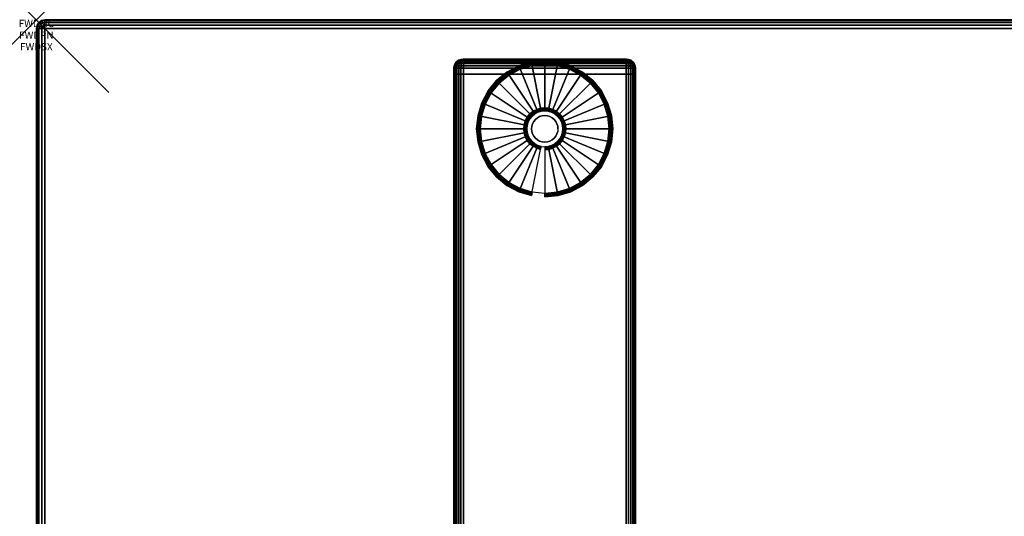
# Model space of a CAD drawing. Units: inches. Extents: x -0.2 to 54, y -20 to 0.
# Drawn here: x -0.2 to 13.3, y -6.8 to 0 of the extents above; entities that cross this region are included whole.
import ezdxf
from ezdxf.enums import TextEntityAlignment as Align

# ---------------------------------------------------------------- set-up
doc = ezdxf.new("R2010")
doc.units = ezdxf.units.IN
doc.header["$MEASUREMENT"] = 0
doc.header["$PDMODE"] = 3
doc.header["$PDSIZE"] = 1
for name, color, linetype in [('A-FURN-3-ATT', 7, 'Continuous'), ('A-FURN-3-NODE', 7, 'Continuous'), ('A-FURN-3-TABLE-LEG-FOOT', 253, 'Continuous'), ('A-FURN-3-TABLE-LEG-FOOT-TRIM', 251, 'Continuous'), ('A-FURN-3-TABLE-LEG-GLIDE', 253, 'Continuous'), ('A-FURN-3-TABLE-SURFACE-BOTTOM', 255, 'Continuous'), ('A-FURN-3-TABLE-SURFACE-EDGE', 255, 'Continuous'), ('A-FURN-3-TABLE-SURFACE-TOP-HPL-TFL', 255, 'Continuous')]:
    doc.layers.add(name, color=color, linetype=linetype)
doc.styles.get("Standard").update_dxf_attribs({"font": 'arial.ttf'})

msp = doc.modelspace()

# ---------------------------------------------------------------- linework, layer by layer
at = {"layer": 'A-FURN-3-NODE'}
msp.add_point((0, 0), dxfattribs=at)
at = {"layer": 'A-FURN-3-TABLE-LEG-FOOT-TRIM'}
for points, invisible_edges in [([(8.125, -0.54, 0.905), (8.125, -0.54, 0.904), (5.875, -0.54, 0.904), (5.875, -0.54, 0.905)], 10), ([(8.125, -0.54, 0.904), (8.124, -0.54, 0.903), (5.876, -0.54, 0.903), (5.875, -0.54, 0.904)], 10), ([(8.125, -0.54, 0.905), (5.875, -0.54, 0.905), (5.875, -0.54, 1.645), (8.125, -0.54, 1.645)], 5), ([(8.124, -0.54, 1.648), (8.125, -0.54, 1.646), (5.875, -0.54, 1.646), (5.876, -0.54, 1.648)], 10), ([(8.125, -0.54, 1.646), (8.125, -0.54, 1.645), (5.875, -0.54, 1.645), (5.875, -0.54, 1.646)], 10), ([(8.124, -0.54, 0.903), (8.124, -0.54, 0.901), (5.876, -0.54, 0.901), (5.876, -0.54, 0.903)], 10), ([(8.124, -0.54, 0.901), (8.123, -0.54, 0.901), (5.878, -0.54, 0.901), (5.876, -0.54, 0.901)], 10), ([(8.123, -0.54, 1.649), (8.124, -0.54, 1.649), (5.876, -0.54, 1.649), (5.878, -0.54, 1.649)], 10), ([(8.124, -0.54, 1.649), (8.124, -0.54, 1.648), (5.876, -0.54, 1.648), (5.876, -0.54, 1.649)], 10), ([(8.123, -0.54, 0.901), (8.121, -0.54, 0.9), (5.879, -0.54, 0.9), (5.878, -0.54, 0.901)], 10), ([(8.121, -0.54, 1.65), (8.123, -0.54, 1.649), (5.878, -0.54, 1.649), (5.879, -0.54, 1.65)], 10), ([(8.121, -0.54, 0.9), (8.12, -0.54, 0.9), (5.88, -0.54, 0.9), (5.879, -0.54, 0.9)], 8), ([(8.12, -0.54, 1.65), (8.121, -0.54, 1.65), (5.879, -0.54, 1.65), (5.88, -0.54, 1.65)], 2)]:
    msp.add_3dface(points, dxfattribs=dict(at, invisible_edges=invisible_edges))
at = {"layer": 'A-FURN-3-TABLE-LEG-GLIDE'}
for points, invisible_edges in [([(7.173, -0.63), (7.34, -0.68), (6.66, -0.68), (6.827, -0.63)], 10), ([(7, -0.613), (7.173, -0.63), (6.827, -0.63), (7, -0.613)], 2), ([(7.493, -0.762), (7.628, -0.872), (6.372, -0.872), (6.507, -0.762)], 10), ([(7.34, -0.68), (7.493, -0.762), (6.507, -0.762), (6.66, -0.68)], 10), ([(7.628, -0.872), (7.738, -1.007), (6.262, -1.007), (6.372, -0.872)], 10), ([(7.738, -1.007), (7.82, -1.16), (6.18, -1.16), (6.262, -1.007)], 10), ([(7.82, -1.16), (7.87, -1.327), (6.13, -1.327), (6.18, -1.16)], 10), ([(7.87, -1.327), (7.887, -1.5), (6.113, -1.5), (6.13, -1.327)], 10), ([(6.825, -1.325, 0.396), (6.794, -1.362, 0.396), (6.849, -1.399, 0.396), (6.871, -1.371, 0.396)], 10), ([(6.862, -1.294, 0.396), (6.825, -1.325, 0.396), (6.871, -1.371, 0.396), (6.899, -1.349, 0.396)], 10), ([(6.905, -1.271, 0.396), (6.862, -1.294, 0.396), (6.899, -1.349, 0.396), (6.93, -1.332, 0.396)], 10), ([(6.952, -1.257, 0.396), (6.905, -1.271, 0.396), (6.93, -1.332, 0.396), (6.964, -1.321, 0.396)], 10), ([(7, -1.253, 0.396), (6.952, -1.257, 0.396), (6.964, -1.321, 0.396), (7, -1.318, 0.396)], 10), ([(7.048, -1.257, 0.396), (7, -1.253, 0.396), (7, -1.318, 0.396), (7.036, -1.321, 0.396)], 10), ([(7.095, -1.271, 0.396), (7.048, -1.257, 0.396), (7.036, -1.321, 0.396), (7.07, -1.332, 0.396)], 10), ([(7.138, -1.294, 0.396), (7.095, -1.271, 0.396), (7.07, -1.332, 0.396), (7.101, -1.349, 0.396)], 10), ([(7.175, -1.325, 0.396), (7.138, -1.294, 0.396), (7.101, -1.349, 0.396), (7.129, -1.371, 0.396)], 10), ([(7.206, -1.362, 0.396), (7.175, -1.325, 0.396), (7.129, -1.371, 0.396), (7.151, -1.399, 0.396)], 10), ([(6.757, -1.452, 0.396), (6.753, -1.5, 0.396), (6.818, -1.5, 0.396), (6.821, -1.464, 0.396)], 10), ([(6.771, -1.405, 0.396), (6.757, -1.452, 0.396), (6.821, -1.464, 0.396), (6.832, -1.43, 0.396)], 10), ([(6.794, -1.362, 0.396), (6.771, -1.405, 0.396), (6.832, -1.43, 0.396), (6.849, -1.399, 0.396)], 10), ([(7.229, -1.405, 0.396), (7.206, -1.362, 0.396), (7.151, -1.399, 0.396), (7.168, -1.43, 0.396)], 10), ([(7.243, -1.452, 0.396), (7.229, -1.405, 0.396), (7.168, -1.43, 0.396), (7.179, -1.464, 0.396)], 10), ([(7.248, -1.5, 0.396), (7.243, -1.452, 0.396), (7.179, -1.464, 0.396), (7.182, -1.5, 0.396)], 10), ([(7.887, -1.5), (7.87, -1.673), (6.13, -1.673), (6.113, -1.5)], 10), ([(6.753, -1.5, 0.396), (6.757, -1.548, 0.396), (6.821, -1.536, 0.396), (6.818, -1.5, 0.396)], 10), ([(6.757, -1.548, 0.396), (6.771, -1.595, 0.396), (6.832, -1.57, 0.396), (6.821, -1.536, 0.396)], 10), ([(6.771, -1.595, 0.396), (6.794, -1.638, 0.396), (6.849, -1.601, 0.396), (6.832, -1.57, 0.396)], 10), ([(6.794, -1.638, 0.396), (6.825, -1.675, 0.396), (6.871, -1.629, 0.396), (6.849, -1.601, 0.396)], 10), ([(7.175, -1.675, 0.396), (7.206, -1.638, 0.396), (7.151, -1.601, 0.396), (7.129, -1.629, 0.396)], 10), ([(7.206, -1.638, 0.396), (7.229, -1.595, 0.396), (7.168, -1.57, 0.396), (7.151, -1.601, 0.396)], 10), ([(7.229, -1.595, 0.396), (7.243, -1.548, 0.396), (7.179, -1.536, 0.396), (7.168, -1.57, 0.396)], 10), ([(7.243, -1.548, 0.396), (7.248, -1.5, 0.396), (7.182, -1.5, 0.396), (7.179, -1.536, 0.396)], 10), ([(7.87, -1.673), (7.82, -1.84), (6.18, -1.84), (6.13, -1.673)], 10), ([(6.825, -1.675, 0.396), (6.862, -1.706, 0.396), (6.899, -1.651, 0.396), (6.871, -1.629, 0.396)], 10), ([(6.862, -1.706, 0.396), (6.905, -1.729, 0.396), (6.93, -1.668, 0.396), (6.899, -1.651, 0.396)], 10), ([(6.905, -1.729, 0.396), (6.952, -1.743, 0.396), (6.964, -1.679, 0.396), (6.93, -1.668, 0.396)], 10), ([(6.952, -1.743, 0.396), (7, -1.748, 0.396), (7, -1.682, 0.396), (6.964, -1.679, 0.396)], 10), ([(7, -1.748, 0.396), (7.048, -1.743, 0.396), (7.036, -1.679, 0.396), (7, -1.682, 0.396)], 10), ([(7.048, -1.743, 0.396), (7.095, -1.729, 0.396), (7.07, -1.668, 0.396), (7.036, -1.679, 0.396)], 10), ([(7.095, -1.729, 0.396), (7.138, -1.706, 0.396), (7.101, -1.651, 0.396), (7.07, -1.668, 0.396)], 10), ([(7.138, -1.706, 0.396), (7.175, -1.675, 0.396), (7.129, -1.629, 0.396), (7.101, -1.651, 0.396)], 10), ([(7.82, -1.84), (7.738, -1.993), (6.262, -1.993), (6.18, -1.84)], 10), ([(7.738, -1.993), (7.628, -2.128), (6.372, -2.128), (6.262, -1.993)], 10), ([(7.628, -2.128), (7.493, -2.238), (6.507, -2.238), (6.372, -2.128)], 10), ([(7.493, -2.238), (7.34, -2.32), (6.66, -2.32), (6.507, -2.238)], 10), ([(7.34, -2.32), (7.173, -2.37), (6.827, -2.37), (6.66, -2.32)], 10), ([(7.173, -2.37), (7, -2.388), (7, -2.388), (6.827, -2.37)], 8)]:
    msp.add_3dface(points, dxfattribs=dict(at, invisible_edges=invisible_edges))
at = {"layer": 'A-FURN-3-TABLE-SURFACE-BOTTOM'}
msp.add_3dface([(0.118, -0.118, 41), (53.882, -0.118, 41), (53.882, -19.882, 41), (0.118, -19.882, 41)], dxfattribs=at)
at = {"layer": 'A-FURN-3-TABLE-SURFACE-TOP-HPL-TFL'}
msp.add_3dface([(0.118, -19.882, 42), (53.882, -19.882, 42), (53.882, -0.118, 42), (0.118, -0.118, 42)], dxfattribs=at)

# ---------------------------------------------------------------- texts
at = {"layer": 'A-FURN-3-ATT', "flags": 1}
for tag, text, p in [('FWDMC', 'FFA', (0, 0)), ('FWDPN', 'ILRS250D', (0, -0.161)), ('FWDSX', 'TFL TOPS', (0, -0.321))]:
    msp.add_attdef(tag, text=text, height=0.1, dxfattribs=at).set_placement(p, align=Align.TOP_CENTER)

# ---------------------------------------------------------------- meshes
at = {"layer": 'A-FURN-3-TABLE-LEG-FOOT'}
mesh = msp.add_polymesh((2, 29), dxfattribs=at)
for k, corner in enumerate([(8.12, -19.25, 1.775), (8.154, -19.25, 1.771), (8.185, -19.25, 1.758), (8.212, -19.25, 1.737), (8.233, -19.25, 1.71), (8.246, -19.25, 1.679), (8.25, -19.25, 1.645), (8.25, -19.25, 0.905), (8.246, -19.25, 0.871), (8.233, -19.25, 0.84), (8.212, -19.25, 0.813), (8.185, -19.25, 0.792), (8.154, -19.25, 0.779), (8.12, -19.25, 0.775), (5.88, -19.25, 0.775), (5.846, -19.25, 0.779), (5.815, -19.25, 0.792), (5.788, -19.25, 0.813), (5.767, -19.25, 0.84), (5.754, -19.25, 0.871), (5.75, -19.25, 0.905), (5.75, -19.25, 1.645), (5.754, -19.25, 1.679), (5.767, -19.25, 1.71), (5.788, -19.25, 1.737), (5.815, -19.25, 1.758), (5.846, -19.25, 1.771), (5.88, -19.25, 1.775), (8.12, -19.25, 1.775), (8.12, -0.75, 1.775), (8.154, -0.75, 1.771), (8.185, -0.75, 1.758), (8.212, -0.75, 1.737), (8.233, -0.75, 1.71), (8.246, -0.75, 1.679), (8.25, -0.75, 1.645), (8.25, -0.75, 0.905), (8.246, -0.75, 0.871), (8.233, -0.75, 0.84), (8.212, -0.75, 0.813), (8.185, -0.75, 0.792), (8.154, -0.75, 0.779), (8.12, -0.75, 0.775), (5.88, -0.75, 0.775), (5.846, -0.75, 0.779), (5.815, -0.75, 0.792), (5.788, -0.75, 0.813), (5.767, -0.75, 0.84), (5.754, -0.75, 0.871), (5.75, -0.75, 0.905), (5.75, -0.75, 1.645), (5.754, -0.75, 1.679), (5.767, -0.75, 1.71), (5.788, -0.75, 1.737), (5.815, -0.75, 1.758), (5.846, -0.75, 1.771), (5.88, -0.75, 1.775), (8.12, -0.75, 1.775)]):
    mesh.set_mesh_vertex(divmod(k, 29), corner)
at = {"layer": 'A-FURN-3-TABLE-LEG-FOOT-TRIM'}
mesh = msp.add_polymesh((29, 8), dxfattribs=at)
for k, corner in enumerate([(5.875, -0.54, 0.905), (5.843, -0.544, 0.905), (5.812, -0.557, 0.905), (5.787, -0.577, 0.905), (5.767, -0.602, 0.905), (5.754, -0.633, 0.905), (5.75, -0.665, 0.905), (5.75, -0.75, 0.905), (5.875, -0.54, 0.904), (5.844, -0.544, 0.895), (5.815, -0.557, 0.888), (5.79, -0.577, 0.881), (5.771, -0.602, 0.876), (5.759, -0.633, 0.872), (5.754, -0.665, 0.871), (5.754, -0.75, 0.871), (5.876, -0.54, 0.903), (5.848, -0.544, 0.886), (5.822, -0.557, 0.871), (5.799, -0.577, 0.858), (5.782, -0.602, 0.848), (5.771, -0.633, 0.842), (5.767, -0.665, 0.84), (5.767, -0.75, 0.84), (5.876, -0.54, 0.901), (5.854, -0.544, 0.879), (5.832, -0.557, 0.857), (5.814, -0.577, 0.839), (5.8, -0.602, 0.825), (5.791, -0.633, 0.816), (5.788, -0.665, 0.813), (5.788, -0.75, 0.813), (5.878, -0.54, 0.901), (5.861, -0.544, 0.873), (5.846, -0.557, 0.847), (5.833, -0.577, 0.824), (5.823, -0.602, 0.807), (5.817, -0.633, 0.796), (5.815, -0.665, 0.792), (5.815, -0.75, 0.792), (5.879, -0.54, 0.9), (5.87, -0.544, 0.869), (5.863, -0.557, 0.84), (5.856, -0.577, 0.815), (5.851, -0.602, 0.796), (5.847, -0.633, 0.784), (5.846, -0.665, 0.779), (5.846, -0.75, 0.779), (5.88, -0.54, 0.9), (5.88, -0.544, 0.868), (5.88, -0.557, 0.838), (5.88, -0.577, 0.812), (5.88, -0.602, 0.792), (5.88, -0.633, 0.779), (5.88, -0.665, 0.775), (5.88, -0.75, 0.775), (8.12, -0.54, 0.9), (8.12, -0.544, 0.868), (8.12, -0.557, 0.838), (8.12, -0.577, 0.812), (8.12, -0.602, 0.792), (8.12, -0.633, 0.779), (8.12, -0.665, 0.775), (8.12, -0.75, 0.775), (8.121, -0.54, 0.9), (8.13, -0.544, 0.869), (8.137, -0.557, 0.84), (8.144, -0.577, 0.815), (8.149, -0.602, 0.796), (8.153, -0.633, 0.784), (8.154, -0.665, 0.779), (8.154, -0.75, 0.779), (8.123, -0.54, 0.901), (8.139, -0.544, 0.873), (8.154, -0.557, 0.847), (8.167, -0.577, 0.824), (8.177, -0.602, 0.807), (8.183, -0.633, 0.796), (8.185, -0.665, 0.792), (8.185, -0.75, 0.792), (8.124, -0.54, 0.901), (8.146, -0.544, 0.879), (8.168, -0.557, 0.857), (8.186, -0.577, 0.839), (8.2, -0.602, 0.825), (8.209, -0.633, 0.816), (8.212, -0.665, 0.813), (8.212, -0.75, 0.813), (8.124, -0.54, 0.903), (8.152, -0.544, 0.886), (8.178, -0.557, 0.871), (8.201, -0.577, 0.858), (8.218, -0.602, 0.848), (8.229, -0.633, 0.842), (8.233, -0.665, 0.84), (8.233, -0.75, 0.84), (8.125, -0.54, 0.904), (8.156, -0.544, 0.895), (8.185, -0.557, 0.888), (8.21, -0.577, 0.881), (8.229, -0.602, 0.876), (8.241, -0.633, 0.872), (8.246, -0.665, 0.871), (8.246, -0.75, 0.871), (8.125, -0.54, 0.905), (8.157, -0.544, 0.905), (8.188, -0.557, 0.905), (8.213, -0.577, 0.905), (8.233, -0.602, 0.905), (8.246, -0.633, 0.905), (8.25, -0.665, 0.905), (8.25, -0.75, 0.905), (8.125, -0.54, 1.645), (8.157, -0.544, 1.645), (8.188, -0.557, 1.645), (8.213, -0.577, 1.645), (8.233, -0.602, 1.645), (8.246, -0.633, 1.645), (8.25, -0.665, 1.645), (8.25, -0.75, 1.645), (8.125, -0.54, 1.646), (8.156, -0.544, 1.655), (8.185, -0.557, 1.662), (8.21, -0.577, 1.669), (8.229, -0.602, 1.674), (8.241, -0.633, 1.678), (8.246, -0.665, 1.679), (8.246, -0.75, 1.679), (8.124, -0.54, 1.648), (8.152, -0.544, 1.664), (8.178, -0.557, 1.679), (8.201, -0.577, 1.692), (8.218, -0.602, 1.702), (8.229, -0.633, 1.708), (8.233, -0.665, 1.71), (8.233, -0.75, 1.71), (8.124, -0.54, 1.649), (8.146, -0.544, 1.671), (8.168, -0.557, 1.693), (8.186, -0.577, 1.711), (8.2, -0.602, 1.725), (8.209, -0.633, 1.734), (8.212, -0.665, 1.737), (8.212, -0.75, 1.737), (8.123, -0.54, 1.649), (8.139, -0.544, 1.677), (8.154, -0.557, 1.703), (8.167, -0.577, 1.726), (8.177, -0.602, 1.743), (8.183, -0.633, 1.754), (8.185, -0.665, 1.758), (8.185, -0.75, 1.758), (8.121, -0.54, 1.65), (8.13, -0.544, 1.681), (8.137, -0.557, 1.71), (8.144, -0.577, 1.735), (8.149, -0.602, 1.754), (8.153, -0.633, 1.766), (8.154, -0.665, 1.771), (8.154, -0.75, 1.771), (8.12, -0.54, 1.65), (8.12, -0.544, 1.682), (8.12, -0.557, 1.713), (8.12, -0.577, 1.738), (8.12, -0.602, 1.758), (8.12, -0.633, 1.771), (8.12, -0.665, 1.775), (8.12, -0.75, 1.775), (5.88, -0.54, 1.65), (5.88, -0.544, 1.682), (5.88, -0.557, 1.713), (5.88, -0.577, 1.738), (5.88, -0.602, 1.758), (5.88, -0.633, 1.771), (5.88, -0.665, 1.775), (5.88, -0.75, 1.775), (5.879, -0.54, 1.65), (5.87, -0.544, 1.681), (5.863, -0.557, 1.71), (5.856, -0.577, 1.735), (5.851, -0.602, 1.754), (5.847, -0.633, 1.766), (5.846, -0.665, 1.771), (5.846, -0.75, 1.771), (5.878, -0.54, 1.649), (5.861, -0.544, 1.677), (5.846, -0.557, 1.703), (5.833, -0.577, 1.726), (5.823, -0.602, 1.743), (5.817, -0.633, 1.754), (5.815, -0.665, 1.758), (5.815, -0.75, 1.758), (5.876, -0.54, 1.649), (5.854, -0.544, 1.671), (5.832, -0.557, 1.693), (5.814, -0.577, 1.711), (5.8, -0.602, 1.725), (5.791, -0.633, 1.734), (5.788, -0.665, 1.737), (5.788, -0.75, 1.737), (5.876, -0.54, 1.648), (5.848, -0.544, 1.664), (5.822, -0.557, 1.679), (5.799, -0.577, 1.692), (5.782, -0.602, 1.702), (5.771, -0.633, 1.708), (5.767, -0.665, 1.71), (5.767, -0.75, 1.71), (5.875, -0.54, 1.646), (5.844, -0.544, 1.655), (5.815, -0.557, 1.662), (5.79, -0.577, 1.669), (5.771, -0.602, 1.674), (5.759, -0.633, 1.678), (5.754, -0.665, 1.679), (5.754, -0.75, 1.679), (5.875, -0.54, 1.645), (5.843, -0.544, 1.645), (5.812, -0.557, 1.645), (5.787, -0.577, 1.645), (5.767, -0.602, 1.645), (5.754, -0.633, 1.645), (5.75, -0.665, 1.645), (5.75, -0.75, 1.645), (5.875, -0.54, 0.905), (5.843, -0.544, 0.905), (5.812, -0.557, 0.905), (5.787, -0.577, 0.905), (5.767, -0.602, 0.905), (5.754, -0.633, 0.905), (5.75, -0.665, 0.905), (5.75, -0.75, 0.905)]):
    mesh.set_mesh_vertex(divmod(k, 8), corner)
at = {"layer": 'A-FURN-3-TABLE-LEG-GLIDE'}
mesh = msp.add_polymesh((9, 7), dxfattribs=at)
for k, corner in enumerate([(7, -0.565, 0.178), (7, -0.562, 0.163), (7, -0.562, 0.05), (7, -0.566, 0.031), (7, -0.577, 0.015), (7, -0.593, 0.004), (7, -0.613), (6.818, -0.583, 0.178), (6.817, -0.581, 0.163), (6.817, -0.581, 0.05), (6.818, -0.584, 0.031), (6.82, -0.595, 0.015), (6.823, -0.611, 0.004), (6.827, -0.63), (6.642, -0.636, 0.178), (6.641, -0.634, 0.163), (6.641, -0.634, 0.05), (6.643, -0.637, 0.031), (6.647, -0.647, 0.015), (6.653, -0.662, 0.004), (6.66, -0.68), (6.481, -0.723, 0.178), (6.479, -0.72, 0.163), (6.479, -0.72, 0.05), (6.481, -0.724, 0.031), (6.487, -0.733, 0.015), (6.496, -0.746, 0.004), (6.507, -0.762), (6.339, -0.839, 0.178), (6.337, -0.837, 0.163), (6.337, -0.837, 0.05), (6.34, -0.84, 0.031), (6.347, -0.847, 0.015), (6.359, -0.859, 0.004), (6.372, -0.872), (6.223, -0.981, 0.178), (6.22, -0.979, 0.163), (6.22, -0.979, 0.05), (6.224, -0.981, 0.031), (6.233, -0.987, 0.015), (6.246, -0.996, 0.004), (6.262, -1.007), (6.136, -1.142, 0.178), (6.134, -1.141, 0.163), (6.134, -1.141, 0.05), (6.137, -1.143, 0.031), (6.147, -1.147, 0.015), (6.162, -1.153, 0.004), (6.18, -1.16), (6.083, -1.318, 0.178), (6.081, -1.317, 0.163), (6.081, -1.317, 0.05), (6.084, -1.318, 0.031), (6.095, -1.32, 0.015), (6.111, -1.323, 0.004), (6.13, -1.327), (6.065, -1.5, 0.178), (6.062, -1.5, 0.163), (6.062, -1.5, 0.05), (6.066, -1.5, 0.031), (6.077, -1.5, 0.015), (6.093, -1.5, 0.004), (6.113, -1.5)]):
    mesh.set_mesh_vertex(divmod(k, 7), corner)
mesh = msp.add_polymesh((9, 9), dxfattribs=at)
for k, corner in enumerate([(7, -1.253, 0.396), (7, -1.242, 0.396), (7, -1.231, 0.394), (7, -1.221, 0.393), (7, -1.21, 0.39), (7, -0.598, 0.211), (7, -0.584, 0.204), (7, -0.572, 0.193), (7, -0.565, 0.178), (6.952, -1.257, 0.396), (6.95, -1.247, 0.396), (6.948, -1.236, 0.394), (6.946, -1.226, 0.393), (6.943, -1.216, 0.39), (6.824, -0.616, 0.211), (6.821, -0.602, 0.204), (6.819, -0.59, 0.193), (6.818, -0.583, 0.178), (6.905, -1.271, 0.396), (6.901, -1.261, 0.396), (6.897, -1.252, 0.394), (6.893, -1.242, 0.393), (6.889, -1.232, 0.39), (6.655, -0.667, 0.211), (6.649, -0.654, 0.204), (6.645, -0.643, 0.193), (6.642, -0.636, 0.178), (6.862, -1.294, 0.396), (6.857, -1.285, 0.396), (6.851, -1.276, 0.394), (6.845, -1.268, 0.393), (6.839, -1.259, 0.39), (6.499, -0.75, 0.211), (6.491, -0.738, 0.204), (6.485, -0.729, 0.193), (6.481, -0.723, 0.178), (6.825, -1.325, 0.396), (6.817, -1.317, 0.396), (6.81, -1.31, 0.394), (6.802, -1.302, 0.393), (6.795, -1.295, 0.39), (6.362, -0.862, 0.211), (6.352, -0.852, 0.204), (6.344, -0.844, 0.193), (6.339, -0.839, 0.178), (6.794, -1.362, 0.396), (6.785, -1.357, 0.396), (6.776, -1.351, 0.394), (6.768, -1.345, 0.393), (6.759, -1.339, 0.39), (6.25, -0.999, 0.211), (6.238, -0.991, 0.204), (6.229, -0.985, 0.193), (6.223, -0.981, 0.178), (6.771, -1.405, 0.396), (6.761, -1.401, 0.396), (6.752, -1.397, 0.394), (6.742, -1.393, 0.393), (6.732, -1.389, 0.39), (6.167, -1.155, 0.211), (6.154, -1.149, 0.204), (6.143, -1.145, 0.193), (6.136, -1.142, 0.178), (6.757, -1.452, 0.396), (6.747, -1.45, 0.396), (6.736, -1.448, 0.394), (6.726, -1.446, 0.393), (6.716, -1.443, 0.39), (6.116, -1.324, 0.211), (6.102, -1.321, 0.204), (6.09, -1.319, 0.193), (6.083, -1.318, 0.178), (6.753, -1.5, 0.396), (6.742, -1.5, 0.396), (6.731, -1.5, 0.394), (6.721, -1.5, 0.393), (6.71, -1.5, 0.39), (6.098, -1.5, 0.211), (6.084, -1.5, 0.204), (6.072, -1.5, 0.193), (6.065, -1.5, 0.178)]):
    mesh.set_mesh_vertex(divmod(k, 9), corner)
mesh = msp.add_polymesh((9, 7), dxfattribs=at)
for k, corner in enumerate([(7.935, -1.5, 0.178), (7.938, -1.5, 0.163), (7.938, -1.5, 0.05), (7.934, -1.5, 0.031), (7.923, -1.5, 0.015), (7.907, -1.5, 0.004), (7.887, -1.5), (7.917, -1.318, 0.178), (7.919, -1.317, 0.163), (7.919, -1.317, 0.05), (7.916, -1.318, 0.031), (7.905, -1.32, 0.015), (7.889, -1.323, 0.004), (7.87, -1.327), (7.864, -1.142, 0.178), (7.866, -1.141, 0.163), (7.866, -1.141, 0.05), (7.863, -1.143, 0.031), (7.853, -1.147, 0.015), (7.838, -1.153, 0.004), (7.82, -1.16), (7.777, -0.981, 0.178), (7.78, -0.979, 0.163), (7.78, -0.979, 0.05), (7.776, -0.981, 0.031), (7.767, -0.987, 0.015), (7.754, -0.996, 0.004), (7.738, -1.007), (7.661, -0.839, 0.178), (7.663, -0.837, 0.163), (7.663, -0.837, 0.05), (7.66, -0.84, 0.031), (7.653, -0.847, 0.015), (7.641, -0.859, 0.004), (7.628, -0.872), (7.519, -0.723, 0.178), (7.521, -0.72, 0.163), (7.521, -0.72, 0.05), (7.519, -0.724, 0.031), (7.513, -0.733, 0.015), (7.504, -0.746, 0.004), (7.493, -0.762), (7.358, -0.636, 0.178), (7.359, -0.634, 0.163), (7.359, -0.634, 0.05), (7.357, -0.637, 0.031), (7.353, -0.647, 0.015), (7.347, -0.662, 0.004), (7.34, -0.68), (7.182, -0.583, 0.178), (7.183, -0.581, 0.163), (7.183, -0.581, 0.05), (7.182, -0.584, 0.031), (7.18, -0.595, 0.015), (7.177, -0.611, 0.004), (7.173, -0.63), (7, -0.565, 0.178), (7, -0.562, 0.163), (7, -0.562, 0.05), (7, -0.566, 0.031), (7, -0.577, 0.015), (7, -0.593, 0.004), (7, -0.613)]):
    mesh.set_mesh_vertex(divmod(k, 7), corner)
mesh = msp.add_polymesh((9, 9), dxfattribs=at)
for k, corner in enumerate([(7.248, -1.5, 0.396), (7.258, -1.5, 0.396), (7.269, -1.5, 0.394), (7.279, -1.5, 0.393), (7.29, -1.5, 0.39), (7.902, -1.5, 0.211), (7.916, -1.5, 0.204), (7.928, -1.5, 0.193), (7.935, -1.5, 0.178), (7.243, -1.452, 0.396), (7.253, -1.45, 0.396), (7.264, -1.448, 0.394), (7.274, -1.446, 0.393), (7.284, -1.443, 0.39), (7.884, -1.324, 0.211), (7.898, -1.321, 0.204), (7.91, -1.319, 0.193), (7.917, -1.318, 0.178), (7.229, -1.405, 0.396), (7.239, -1.401, 0.396), (7.248, -1.397, 0.394), (7.258, -1.393, 0.393), (7.268, -1.389, 0.39), (7.833, -1.155, 0.211), (7.846, -1.149, 0.204), (7.857, -1.145, 0.193), (7.864, -1.142, 0.178), (7.206, -1.362, 0.396), (7.215, -1.357, 0.396), (7.224, -1.351, 0.394), (7.232, -1.345, 0.393), (7.241, -1.339, 0.39), (7.75, -0.999, 0.211), (7.762, -0.991, 0.204), (7.771, -0.985, 0.193), (7.777, -0.981, 0.178), (7.175, -1.325, 0.396), (7.183, -1.317, 0.396), (7.19, -1.31, 0.394), (7.198, -1.302, 0.393), (7.205, -1.295, 0.39), (7.638, -0.862, 0.211), (7.648, -0.852, 0.204), (7.656, -0.844, 0.193), (7.661, -0.839, 0.178), (7.138, -1.294, 0.396), (7.143, -1.285, 0.396), (7.149, -1.276, 0.394), (7.155, -1.268, 0.393), (7.161, -1.259, 0.39), (7.501, -0.75, 0.211), (7.509, -0.738, 0.204), (7.515, -0.729, 0.193), (7.519, -0.723, 0.178), (7.095, -1.271, 0.396), (7.099, -1.261, 0.396), (7.103, -1.252, 0.394), (7.107, -1.242, 0.393), (7.111, -1.232, 0.39), (7.345, -0.667, 0.211), (7.351, -0.654, 0.204), (7.355, -0.643, 0.193), (7.358, -0.636, 0.178), (7.048, -1.257, 0.396), (7.05, -1.247, 0.396), (7.052, -1.236, 0.394), (7.054, -1.226, 0.393), (7.057, -1.216, 0.39), (7.176, -0.616, 0.211), (7.179, -0.602, 0.204), (7.181, -0.59, 0.193), (7.182, -0.583, 0.178), (7, -1.253, 0.396), (7, -1.242, 0.396), (7, -1.231, 0.394), (7, -1.221, 0.393), (7, -1.21, 0.39), (7, -0.598, 0.211), (7, -0.584, 0.204), (7, -0.572, 0.193), (7, -0.565, 0.178)]):
    mesh.set_mesh_vertex(divmod(k, 9), corner)
mesh = msp.add_polymesh((2, 32), dxfattribs=dict(at, n_close=True))
for k, corner in enumerate([(7.182, -1.5, 0.396), (7.179, -1.464, 0.396), (7.168, -1.43, 0.396), (7.151, -1.399, 0.396), (7.129, -1.371, 0.396), (7.101, -1.349, 0.396), (7.07, -1.332, 0.396), (7.036, -1.321, 0.396), (7, -1.318, 0.396), (6.964, -1.321, 0.396), (6.93, -1.332, 0.396), (6.899, -1.349, 0.396), (6.871, -1.371, 0.396), (6.849, -1.399, 0.396), (6.832, -1.43, 0.396), (6.821, -1.464, 0.396), (6.818, -1.5, 0.396), (6.821, -1.536, 0.396), (6.832, -1.57, 0.396), (6.849, -1.601, 0.396), (6.871, -1.629, 0.396), (6.899, -1.651, 0.396), (6.93, -1.668, 0.396), (6.964, -1.679, 0.396), (7, -1.682, 0.396), (7.036, -1.679, 0.396), (7.07, -1.668, 0.396), (7.101, -1.651, 0.396), (7.129, -1.629, 0.396), (7.151, -1.601, 0.396), (7.168, -1.57, 0.396), (7.179, -1.536, 0.396), (7.182, -1.5, 1.378), (7.179, -1.464, 1.378), (7.168, -1.43, 1.378), (7.151, -1.399, 1.378), (7.129, -1.371, 1.378), (7.101, -1.349, 1.378), (7.07, -1.332, 1.378), (7.036, -1.321, 1.378), (7, -1.318, 1.378), (6.964, -1.321, 1.378), (6.93, -1.332, 1.378), (6.899, -1.349, 1.378), (6.871, -1.371, 1.378), (6.849, -1.399, 1.378), (6.832, -1.43, 1.378), (6.821, -1.464, 1.378), (6.818, -1.5, 1.378), (6.821, -1.536, 1.378), (6.832, -1.57, 1.378), (6.849, -1.601, 1.378), (6.871, -1.629, 1.378), (6.899, -1.651, 1.378), (6.93, -1.668, 1.378), (6.964, -1.679, 1.378), (7, -1.682, 1.378), (7.036, -1.679, 1.378), (7.07, -1.668, 1.378), (7.101, -1.651, 1.378), (7.129, -1.629, 1.378), (7.151, -1.601, 1.378), (7.168, -1.57, 1.378), (7.179, -1.536, 1.378)]):
    mesh.set_mesh_vertex(divmod(k, 32), corner)
mesh = msp.add_polymesh((8, 7), dxfattribs=at)
for k, corner in enumerate([(6.065, -1.5, 0.178), (6.062, -1.5, 0.163), (6.062, -1.5, 0.05), (6.066, -1.5, 0.031), (6.077, -1.5, 0.015), (6.093, -1.5, 0.004), (6.113, -1.5), (6.083, -1.682, 0.178), (6.081, -1.683, 0.163), (6.081, -1.683, 0.05), (6.084, -1.682, 0.031), (6.095, -1.68, 0.015), (6.111, -1.677, 0.004), (6.13, -1.673), (6.136, -1.858, 0.178), (6.134, -1.859, 0.163), (6.134, -1.859, 0.05), (6.137, -1.857, 0.031), (6.147, -1.853, 0.015), (6.162, -1.847, 0.004), (6.18, -1.84), (6.223, -2.019, 0.178), (6.22, -2.021, 0.163), (6.22, -2.021, 0.05), (6.224, -2.019, 0.031), (6.233, -2.013, 0.015), (6.246, -2.004, 0.004), (6.262, -1.993), (6.339, -2.161, 0.178), (6.337, -2.163, 0.163), (6.337, -2.163, 0.05), (6.34, -2.16, 0.031), (6.347, -2.153, 0.015), (6.359, -2.141, 0.004), (6.372, -2.128), (6.481, -2.277, 0.178), (6.479, -2.28, 0.163), (6.479, -2.28, 0.05), (6.481, -2.276, 0.031), (6.487, -2.267, 0.015), (6.496, -2.254, 0.004), (6.507, -2.238), (6.642, -2.364, 0.178), (6.641, -2.366, 0.163), (6.641, -2.366, 0.05), (6.643, -2.363, 0.031), (6.647, -2.353, 0.015), (6.653, -2.338, 0.004), (6.66, -2.32), (6.818, -2.417, 0.178), (6.817, -2.419, 0.163), (6.817, -2.419, 0.05), (6.818, -2.416, 0.031), (6.82, -2.405, 0.015), (6.823, -2.389, 0.004), (6.827, -2.37)]):
    mesh.set_mesh_vertex(divmod(k, 7), corner)
mesh = msp.add_polymesh((8, 9), dxfattribs=at)
for k, corner in enumerate([(6.753, -1.5, 0.396), (6.742, -1.5, 0.396), (6.731, -1.5, 0.394), (6.721, -1.5, 0.393), (6.71, -1.5, 0.39), (6.098, -1.5, 0.211), (6.084, -1.5, 0.204), (6.072, -1.5, 0.193), (6.065, -1.5, 0.178), (6.757, -1.548, 0.396), (6.747, -1.55, 0.396), (6.736, -1.552, 0.394), (6.726, -1.554, 0.393), (6.716, -1.557, 0.39), (6.116, -1.676, 0.211), (6.102, -1.679, 0.204), (6.09, -1.681, 0.193), (6.083, -1.682, 0.178), (6.771, -1.595, 0.396), (6.761, -1.599, 0.396), (6.752, -1.603, 0.394), (6.742, -1.607, 0.393), (6.732, -1.611, 0.39), (6.167, -1.845, 0.211), (6.154, -1.851, 0.204), (6.143, -1.855, 0.193), (6.136, -1.858, 0.178), (6.794, -1.638, 0.396), (6.785, -1.643, 0.396), (6.776, -1.649, 0.394), (6.768, -1.655, 0.393), (6.759, -1.661, 0.39), (6.25, -2.001, 0.211), (6.238, -2.009, 0.204), (6.229, -2.015, 0.193), (6.223, -2.019, 0.178), (6.825, -1.675, 0.396), (6.817, -1.683, 0.396), (6.81, -1.69, 0.394), (6.802, -1.698, 0.393), (6.795, -1.705, 0.39), (6.362, -2.138, 0.211), (6.352, -2.148, 0.204), (6.344, -2.156, 0.193), (6.339, -2.161, 0.178), (6.862, -1.706, 0.396), (6.857, -1.715, 0.396), (6.851, -1.724, 0.394), (6.845, -1.732, 0.393), (6.839, -1.741, 0.39), (6.499, -2.25, 0.211), (6.491, -2.262, 0.204), (6.485, -2.271, 0.193), (6.481, -2.277, 0.178), (6.905, -1.729, 0.396), (6.901, -1.739, 0.396), (6.897, -1.748, 0.394), (6.893, -1.758, 0.393), (6.889, -1.768, 0.39), (6.655, -2.333, 0.211), (6.649, -2.346, 0.204), (6.645, -2.357, 0.193), (6.642, -2.364, 0.178), (6.952, -1.743, 0.396), (6.95, -1.753, 0.396), (6.948, -1.764, 0.394), (6.946, -1.774, 0.393), (6.943, -1.784, 0.39), (6.824, -2.384, 0.211), (6.821, -2.398, 0.204), (6.819, -2.41, 0.193), (6.818, -2.417, 0.178)]):
    mesh.set_mesh_vertex(divmod(k, 9), corner)
mesh = msp.add_polymesh((9, 9), dxfattribs=at)
for k, corner in enumerate([(7, -1.748, 0.396), (7, -1.758, 0.396), (7, -1.769, 0.394), (7, -1.779, 0.393), (7, -1.79, 0.39), (7, -2.402, 0.211), (7, -2.416, 0.204), (7, -2.428, 0.193), (7, -2.435, 0.178), (7.048, -1.743, 0.396), (7.05, -1.753, 0.396), (7.052, -1.764, 0.394), (7.054, -1.774, 0.393), (7.057, -1.784, 0.39), (7.176, -2.384, 0.211), (7.179, -2.398, 0.204), (7.181, -2.41, 0.193), (7.182, -2.417, 0.178), (7.095, -1.729, 0.396), (7.099, -1.739, 0.396), (7.103, -1.748, 0.394), (7.107, -1.758, 0.393), (7.111, -1.768, 0.39), (7.345, -2.333, 0.211), (7.351, -2.346, 0.204), (7.355, -2.357, 0.193), (7.358, -2.364, 0.178), (7.138, -1.706, 0.396), (7.143, -1.715, 0.396), (7.149, -1.724, 0.394), (7.155, -1.732, 0.393), (7.161, -1.741, 0.39), (7.501, -2.25, 0.211), (7.509, -2.262, 0.204), (7.515, -2.271, 0.193), (7.519, -2.277, 0.178), (7.175, -1.675, 0.396), (7.183, -1.683, 0.396), (7.19, -1.69, 0.394), (7.198, -1.698, 0.393), (7.205, -1.705, 0.39), (7.638, -2.138, 0.211), (7.648, -2.148, 0.204), (7.656, -2.156, 0.193), (7.661, -2.161, 0.178), (7.206, -1.638, 0.396), (7.215, -1.643, 0.396), (7.224, -1.649, 0.394), (7.232, -1.655, 0.393), (7.241, -1.661, 0.39), (7.75, -2.001, 0.211), (7.762, -2.009, 0.204), (7.771, -2.015, 0.193), (7.777, -2.019, 0.178), (7.229, -1.595, 0.396), (7.239, -1.599, 0.396), (7.248, -1.603, 0.394), (7.258, -1.607, 0.393), (7.268, -1.611, 0.39), (7.833, -1.845, 0.211), (7.846, -1.851, 0.204), (7.857, -1.855, 0.193), (7.864, -1.858, 0.178), (7.243, -1.548, 0.396), (7.253, -1.55, 0.396), (7.264, -1.552, 0.394), (7.274, -1.554, 0.393), (7.284, -1.557, 0.39), (7.884, -1.676, 0.211), (7.898, -1.679, 0.204), (7.91, -1.681, 0.193), (7.917, -1.682, 0.178), (7.248, -1.5, 0.396), (7.258, -1.5, 0.396), (7.269, -1.5, 0.394), (7.279, -1.5, 0.393), (7.29, -1.5, 0.39), (7.902, -1.5, 0.211), (7.916, -1.5, 0.204), (7.928, -1.5, 0.193), (7.935, -1.5, 0.178)]):
    mesh.set_mesh_vertex(divmod(k, 9), corner)
mesh = msp.add_polymesh((9, 7), dxfattribs=at)
for k, corner in enumerate([(7, -2.435, 0.178), (7, -2.438, 0.163), (7, -2.438, 0.05), (7, -2.434, 0.031), (7, -2.423, 0.015), (7, -2.407, 0.004), (7, -2.388), (7.182, -2.417, 0.178), (7.183, -2.419, 0.163), (7.183, -2.419, 0.05), (7.182, -2.416, 0.031), (7.18, -2.405, 0.015), (7.177, -2.389, 0.004), (7.173, -2.37), (7.358, -2.364, 0.178), (7.359, -2.366, 0.163), (7.359, -2.366, 0.05), (7.357, -2.363, 0.031), (7.353, -2.353, 0.015), (7.347, -2.338, 0.004), (7.34, -2.32), (7.519, -2.277, 0.178), (7.521, -2.28, 0.163), (7.521, -2.28, 0.05), (7.519, -2.276, 0.031), (7.513, -2.267, 0.015), (7.504, -2.254, 0.004), (7.493, -2.238), (7.661, -2.161, 0.178), (7.663, -2.163, 0.163), (7.663, -2.163, 0.05), (7.66, -2.16, 0.031), (7.653, -2.153, 0.015), (7.641, -2.141, 0.004), (7.628, -2.128), (7.777, -2.019, 0.178), (7.78, -2.021, 0.163), (7.78, -2.021, 0.05), (7.776, -2.019, 0.031), (7.767, -2.013, 0.015), (7.754, -2.004, 0.004), (7.738, -1.993), (7.864, -1.858, 0.178), (7.866, -1.859, 0.163), (7.866, -1.859, 0.05), (7.863, -1.857, 0.031), (7.853, -1.853, 0.015), (7.838, -1.847, 0.004), (7.82, -1.84), (7.917, -1.682, 0.178), (7.919, -1.683, 0.163), (7.919, -1.683, 0.05), (7.916, -1.682, 0.031), (7.905, -1.68, 0.015), (7.889, -1.677, 0.004), (7.87, -1.673), (7.935, -1.5, 0.178), (7.938, -1.5, 0.163), (7.938, -1.5, 0.05), (7.934, -1.5, 0.031), (7.923, -1.5, 0.015), (7.907, -1.5, 0.004), (7.887, -1.5)]):
    mesh.set_mesh_vertex(divmod(k, 7), corner)
at = {"layer": 'A-FURN-3-TABLE-SURFACE-EDGE'}
mesh = msp.add_polymesh((21, 10), dxfattribs=at)
for k, corner in enumerate([(0.118, -0.118, 41), (0.118, -0.073, 41.009), (0.118, -0.035, 41.035), (0.118, -0.009, 41.073), (0.118, 0, 41.118), (0.118, 0, 41.882), (0.118, -0.009, 41.927), (0.118, -0.035, 41.965), (0.118, -0.073, 41.991), (0.118, -0.118, 42), (53.882, -0.118, 41), (53.882, -0.073, 41.009), (53.882, -0.035, 41.035), (53.882, -0.009, 41.073), (53.882, 0, 41.118), (53.882, 0, 41.882), (53.882, -0.009, 41.927), (53.882, -0.035, 41.965), (53.882, -0.073, 41.991), (53.882, -0.118, 42), (53.882, -0.118, 41), (53.899, -0.076, 41.009), (53.914, -0.041, 41.035), (53.924, -0.017, 41.073), (53.927, -0.009, 41.118), (53.927, -0.009, 41.882), (53.924, -0.017, 41.927), (53.914, -0.041, 41.965), (53.899, -0.076, 41.991), (53.882, -0.118, 42), (53.882, -0.118, 41), (53.914, -0.086, 41.009), (53.941, -0.059, 41.035), (53.959, -0.041, 41.073), (53.965, -0.035, 41.118), (53.965, -0.035, 41.882), (53.959, -0.041, 41.927), (53.941, -0.059, 41.965), (53.914, -0.086, 41.991), (53.882, -0.118, 42), (53.882, -0.118, 41), (53.924, -0.101, 41.009), (53.959, -0.086, 41.035), (53.983, -0.076, 41.073), (53.991, -0.073, 41.118), (53.991, -0.073, 41.882), (53.983, -0.076, 41.927), (53.959, -0.086, 41.965), (53.924, -0.101, 41.991), (53.882, -0.118, 42), (53.882, -0.118, 41), (53.927, -0.118, 41.009), (53.965, -0.118, 41.035), (53.991, -0.118, 41.073), (54, -0.118, 41.118), (54, -0.118, 41.882), (53.991, -0.118, 41.927), (53.965, -0.118, 41.965), (53.927, -0.118, 41.991), (53.882, -0.118, 42), (53.882, -19.882, 41), (53.927, -19.882, 41.009), (53.965, -19.882, 41.035), (53.991, -19.882, 41.073), (54, -19.882, 41.118), (54, -19.882, 41.882), (53.991, -19.882, 41.927), (53.965, -19.882, 41.965), (53.927, -19.882, 41.991), (53.882, -19.882, 42), (53.882, -19.882, 41), (53.924, -19.899, 41.009), (53.959, -19.914, 41.035), (53.983, -19.924, 41.073), (53.991, -19.927, 41.118), (53.991, -19.927, 41.882), (53.983, -19.924, 41.927), (53.959, -19.914, 41.965), (53.924, -19.899, 41.991), (53.882, -19.882, 42), (53.882, -19.882, 41), (53.914, -19.914, 41.009), (53.941, -19.941, 41.035), (53.959, -19.959, 41.073), (53.965, -19.965, 41.118), (53.965, -19.965, 41.882), (53.959, -19.959, 41.927), (53.941, -19.941, 41.965), (53.914, -19.914, 41.991), (53.882, -19.882, 42), (53.882, -19.882, 41), (53.899, -19.924, 41.009), (53.914, -19.959, 41.035), (53.924, -19.983, 41.073), (53.927, -19.991, 41.118), (53.927, -19.991, 41.882), (53.924, -19.983, 41.927), (53.914, -19.959, 41.965), (53.899, -19.924, 41.991), (53.882, -19.882, 42), (53.882, -19.882, 41), (53.882, -19.927, 41.009), (53.882, -19.965, 41.035), (53.882, -19.991, 41.073), (53.882, -20, 41.118), (53.882, -20, 41.882), (53.882, -19.991, 41.927), (53.882, -19.965, 41.965), (53.882, -19.927, 41.991), (53.882, -19.882, 42), (0.118, -19.882, 41), (0.118, -19.927, 41.009), (0.118, -19.965, 41.035), (0.118, -19.991, 41.073), (0.118, -20, 41.118), (0.118, -20, 41.882), (0.118, -19.991, 41.927), (0.118, -19.965, 41.965), (0.118, -19.927, 41.991), (0.118, -19.882, 42), (0.118, -19.882, 41), (0.101, -19.924, 41.009), (0.086, -19.959, 41.035), (0.076, -19.983, 41.073), (0.073, -19.991, 41.118), (0.073, -19.991, 41.882), (0.076, -19.983, 41.927), (0.086, -19.959, 41.965), (0.101, -19.924, 41.991), (0.118, -19.882, 42), (0.118, -19.882, 41), (0.086, -19.914, 41.009), (0.059, -19.941, 41.035), (0.041, -19.959, 41.073), (0.035, -19.965, 41.118), (0.035, -19.965, 41.882), (0.041, -19.959, 41.927), (0.059, -19.941, 41.965), (0.086, -19.914, 41.991), (0.118, -19.882, 42), (0.118, -19.882, 41), (0.076, -19.899, 41.009), (0.041, -19.914, 41.035), (0.017, -19.924, 41.073), (0.009, -19.927, 41.118), (0.009, -19.927, 41.882), (0.017, -19.924, 41.927), (0.041, -19.914, 41.965), (0.076, -19.899, 41.991), (0.118, -19.882, 42), (0.118, -19.882, 41), (0.073, -19.882, 41.009), (0.035, -19.882, 41.035), (0.009, -19.882, 41.073), (0, -19.882, 41.118), (0, -19.882, 41.882), (0.009, -19.882, 41.927), (0.035, -19.882, 41.965), (0.073, -19.882, 41.991), (0.118, -19.882, 42), (0.118, -0.118, 41), (0.073, -0.118, 41.009), (0.035, -0.118, 41.035), (0.009, -0.118, 41.073), (0, -0.118, 41.118), (0, -0.118, 41.882), (0.009, -0.118, 41.927), (0.035, -0.118, 41.965), (0.073, -0.118, 41.991), (0.118, -0.118, 42), (0.118, -0.118, 41), (0.076, -0.101, 41.009), (0.041, -0.086, 41.035), (0.017, -0.076, 41.073), (0.009, -0.073, 41.118), (0.009, -0.073, 41.882), (0.017, -0.076, 41.927), (0.041, -0.086, 41.965), (0.076, -0.101, 41.991), (0.118, -0.118, 42), (0.118, -0.118, 41), (0.086, -0.086, 41.009), (0.059, -0.059, 41.035), (0.041, -0.041, 41.073), (0.035, -0.035, 41.118), (0.035, -0.035, 41.882), (0.041, -0.041, 41.927), (0.059, -0.059, 41.965), (0.086, -0.086, 41.991), (0.118, -0.118, 42), (0.118, -0.118, 41), (0.101, -0.076, 41.009), (0.086, -0.041, 41.035), (0.076, -0.017, 41.073), (0.073, -0.009, 41.118), (0.073, -0.009, 41.882), (0.076, -0.017, 41.927), (0.086, -0.041, 41.965), (0.101, -0.076, 41.991), (0.118, -0.118, 42), (0.118, -0.118, 41), (0.118, -0.073, 41.009), (0.118, -0.035, 41.035), (0.118, -0.009, 41.073), (0.118, 0, 41.118), (0.118, 0, 41.882), (0.118, -0.009, 41.927), (0.118, -0.035, 41.965), (0.118, -0.073, 41.991), (0.118, -0.118, 42)]):
    mesh.set_mesh_vertex(divmod(k, 10), corner)

doc.saveas('drawing.dxf')
